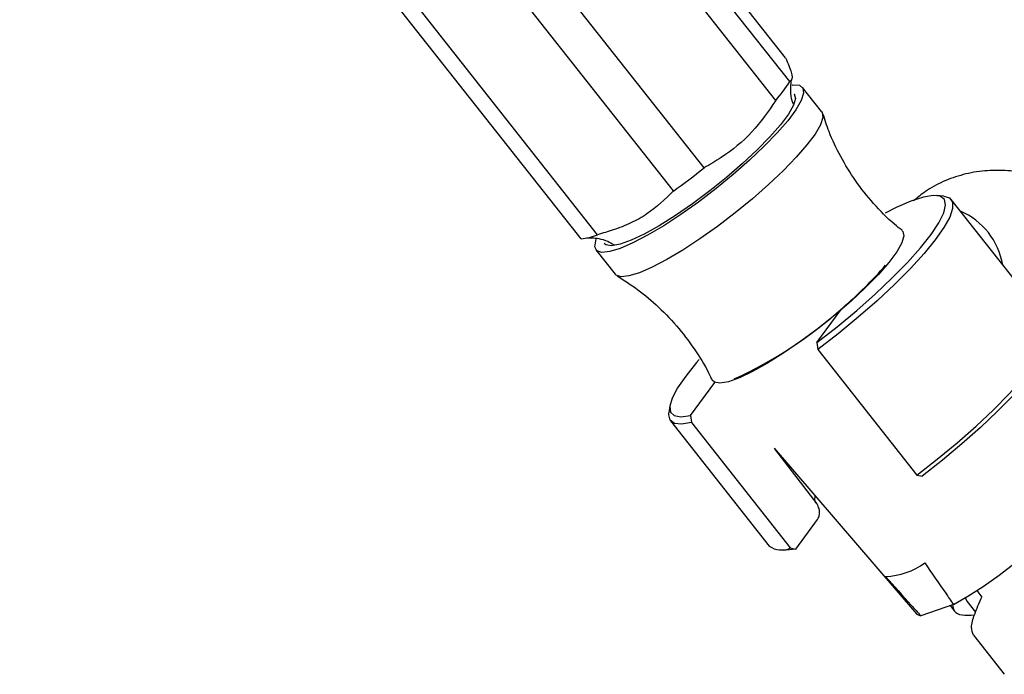
# Model space of a CAD drawing. Units: millimetres. Extents: x 5 to 995, y 5 to 995.
# Drawn here: x 825 to 857, y 183 to 204 of the extents above; entities that cross this region are included whole.
import ezdxf

# ---------------------------------------------------------------- set-up
doc = ezdxf.new("R2010")
doc.units = ezdxf.units.MM

msp = doc.modelspace()

# ---------------------------------------------------------------- linework, layer by layer
at = {"color": 7, "linetype": 'Continuous', "lineweight": 25}
for p, q in [((849.722, 202.472), (831.928, 225.053)), ((849.854, 201.721), (832.061, 224.302)), ((849.41, 201.121), (831.616, 223.702)), ((847.138, 198.983), (829.345, 221.563)), ((846.167, 198.251), (828.374, 220.831)), ((843.764, 196.863), (825.97, 219.443)), ((843.237, 196.731), (825.443, 219.311)), ((850.864, 200.769), (850.258, 201.539)), ((854.741, 198.083), (854.516, 198.105)), ((858.109, 194), (854.974, 197.977)), ((843.712, 196.381), (844.319, 195.611)), ((850.713, 193.441), (851.488, 194.487)), ((850.713, 193.441), (850.744, 193.218)), ((850.744, 193.218), (853.878, 189.241)), ((846.706, 191.128), (847.481, 192.174)), ((846.055, 191.438), (846.024, 191.214)), ((846.706, 191.128), (846.737, 190.905)), ((846.073, 190.962), (849.207, 186.985)), ((846.737, 190.905), (849.871, 186.928)), ((849.356, 190.09), (853.874, 184.833)), ((849.375, 190.072), (850.713, 188.322)), ((853.878, 189.241), (854.049, 189.207)), ((850.042, 186.894), (850.732, 187.825)), ((849.441, 186.879), (849.666, 186.857)), ((849.871, 186.928), (850.042, 186.894)), ((855.782, 185.575), (855.944, 185.37)), ((855.042, 185.134), (854.007, 184.774)), ((854.938, 185.098), (855.074, 184.926)), ((855.415, 185.361), (855.467, 185.235)), ((855.466, 185.235), (855.741, 184.886)), ((855.68, 184.156), (856.655, 182.919))]:
    msp.add_line(p, q, dxfattribs=at)
at = {"color": 7, "linetype": 'Continuous', "lineweight": 25, "flags": 128}
for points in [[(849.934, 201.613), (849.954, 201.615), (850.16, 201.603), (850.274, 201.514), (850.293, 201.352), (850.218, 201.121), (850.049, 200.828), (849.792, 200.481), (849.455, 200.091), (849.046, 199.668), (848.578, 199.224), (848.065, 198.773), (847.52, 198.328), (846.96, 197.9), (846.4, 197.503), (845.858, 197.148), (845.347, 196.845), (844.884, 196.603), (844.482, 196.429), (844.151, 196.327), (843.902, 196.301), (843.742, 196.352), (843.675, 196.478), (843.703, 196.675), (843.723, 196.732)], [(849.996, 201.333), (849.997, 201.332), (850.032, 201.186), (849.969, 200.969), (849.81, 200.687), (849.56, 200.35), (849.227, 199.968), (848.823, 199.554), (848.359, 199.12), (847.852, 198.682), (847.316, 198.252), (846.77, 197.845), (846.23, 197.474), (845.715, 197.151), (845.241, 196.886), (844.823, 196.688), (844.474, 196.562), (844.206, 196.514), (844.027, 196.544), (843.974, 196.587)], [(850.864, 200.769), (850.881, 200.744), (850.9, 200.582), (850.824, 200.351), (850.656, 200.058), (850.399, 199.712), (850.061, 199.321), (849.653, 198.898), (849.185, 198.454), (848.671, 198.003), (848.126, 197.558), (847.566, 197.13), (847.007, 196.733), (846.464, 196.378), (845.954, 196.075), (845.491, 195.833), (845.088, 195.659), (844.758, 195.557), (844.509, 195.532), (844.348, 195.582), (844.319, 195.611)], [(850.713, 193.441), (851.356, 193.945), (851.978, 194.463), (852.566, 194.983), (853.106, 195.496), (853.588, 195.988), (854, 196.45), (854.332, 196.871), (854.579, 197.242), (854.734, 197.555), (854.794, 197.803), (854.758, 197.98), (854.626, 198.082), (854.402, 198.107), (854.089, 198.056), (853.696, 197.928), (853.231, 197.726), (852.878, 197.549)], [(854.741, 198.083), (854.917, 198.029), (855.015, 197.898), (855.018, 197.695), (854.927, 197.424), (854.743, 197.09), (854.469, 196.701), (854.112, 196.265), (853.679, 195.791), (853.18, 195.289), (852.625, 194.77), (852.025, 194.244), (851.394, 193.723), (850.744, 193.218)], [(853.409, 196.995), (853.434, 196.97), (853.469, 196.824), (853.406, 196.607), (853.247, 196.325), (852.997, 195.988), (852.665, 195.606), (852.26, 195.192), (851.797, 194.758), (851.289, 194.32), (850.753, 193.89), (850.207, 193.483), (849.668, 193.112), (849.153, 192.789), (848.678, 192.524), (848.26, 192.325), (847.911, 192.2), (847.643, 192.152), (847.465, 192.182), (847.394, 192.254)], [(853.878, 189.241), (854.528, 189.746), (855.159, 190.267), (855.759, 190.792), (856.314, 191.312), (856.814, 191.814), (857.246, 192.288), (857.603, 192.724), (857.877, 193.113), (858.061, 193.446), (858.153, 193.718), (858.149, 193.921), (858.109, 194)], [(858.126, 193.524), (858.071, 193.321), (857.915, 193.009), (857.669, 192.638), (857.336, 192.216), (856.924, 191.755), (856.443, 191.262), (855.902, 190.75), (855.314, 190.229), (854.692, 189.711), (854.049, 189.207)], [(846.985, 192.908), (846.899, 192.809), (846.555, 192.381), (846.295, 192.003), (846.127, 191.681), (846.053, 191.424), (846.076, 191.237), (846.194, 191.124), (846.406, 191.087), (846.706, 191.128)], [(846.737, 190.905), (846.423, 190.854), (846.196, 190.879), (846.06, 190.98), (846.019, 191.155), (846.024, 191.214)], [(855.042, 185.134), (855.495, 185.394), (855.984, 185.709), (856.492, 186.069), (856.999, 186.46), (857.488, 186.867), (857.94, 187.275), (858.338, 187.67), (858.667, 188.036), (858.916, 188.359), (859.075, 188.629), (859.138, 188.835), (859.11, 188.959)], [(850.042, 186.894), (849.742, 186.853), (849.666, 186.857)], [(853.874, 184.833), (853.875, 184.832), (854.007, 184.774)]]:
    msp.add_lwpolyline(points, dxfattribs=at)
at = {"color": 8, "linetype": 'Continuous', "lineweight": 25, "flags": 128}
msp.add_lwpolyline([(850.682, 188.352), (850.65, 188.439), (850.663, 188.569)], dxfattribs=at)
at = {"color": 7, "linetype": 'Continuous', "lineweight": 25}
for centre, radius, start, end in [((845.539, 204.452), 5.107, 319.2887, 327.6726), ((833.309, 216.309), 22.168, 305.4516, 308.5952), ((843.028, 198.679), 1.959, 276.1309, 292.0632), ((844.034, 203.464), 11.65, 310.0706, 319.495), ((842.614, 204.392), 13.283, 294.3788, 312.1807), ((849.587, 187.511), 0.649, 234.1493, 295.9659), ((852.793, 188.316), 2.296, 272.5363, 305.7287)]:
    msp.add_arc(centre, radius, start, end, dxfattribs=at)
at = {"color": 8, "linetype": 'Continuous', "lineweight": 25}
msp.add_arc((854.367, 195.525), 2.27, 9.7121, 66.7651, dxfattribs=at)
at = {"color": 7, "linetype": 'Continuous', "lineweight": 25}
for points, knots in [([(849.722, 202.472), (849.795, 202.305), (849.942, 201.965), (849.933, 201.778), (849.874, 201.736), (849.854, 201.721)], [0, 0, 0, 0, 0.390585, 0.794018, 1, 1, 1, 1]), ([(849.971, 201.007), (849.958, 201.04), (849.901, 201.18), (849.882, 201.42), (849.891, 201.662), (849.92, 201.796), (849.93, 201.824), (849.93, 201.826)], [0, 0, 0, 0, 0.098094, 0.41525, 0.706242, 0.979556, 1, 1, 1, 1]), ([(849.41, 201.121), (849.172, 200.775), (848.688, 200.07), (847.863, 199.412), (847.321, 199.091), (847.138, 198.983)], [0, 0, 0, 0, 0.390585, 0.794018, 1, 1, 1, 1]), ([(853.414, 197.005), (853.334, 197.067), (853.007, 197.32), (852.504, 197.844), (851.929, 198.565), (851.461, 199.333), (851.116, 200.047), (850.968, 200.512), (850.907, 200.702)], [0, 0, 0, 0, 0.067082, 0.274328, 0.476938, 0.674404, 0.866842, 1, 1, 1, 1]), ([(859.258, 198.082), (859.125, 198.155), (858.749, 198.363), (858.114, 198.627), (857.386, 198.827), (856.69, 198.914), (856.019, 198.904), (855.357, 198.791), (854.722, 198.565), (854.189, 198.281), (853.901, 198.038), (853.779, 197.936)], [0, 0, 0, 0, 0.073716, 0.207552, 0.340789, 0.456078, 0.567528, 0.687984, 0.804207, 0.917144, 1, 1, 1, 1]), ([(846.167, 198.251), (845.903, 197.993), (845.501, 197.602), (844.824, 197.224), (844.288, 197.021), (843.928, 196.913), (843.764, 196.863)], [0, 0, 0, 0, 0.4040168, 0.6135286, 0.8233956, 1, 1, 1, 1]), ([(843.421, 196.758), (843.429, 196.76), (843.444, 196.763), (843.581, 196.772), (843.8, 196.747), (844.05, 196.683), (844.209, 196.587), (844.273, 196.549)], [0, 0, 0, 0, 0.207302, 0.4137749, 0.6235512, 0.8503605, 1, 1, 1, 1]), ([(844.379, 195.56), (844.603, 195.417), (845.065, 195.122), (845.724, 194.56), (846.349, 193.905), (846.89, 193.165), (847.232, 192.613), (847.366, 192.302), (847.383, 192.262)], [0, 0, 0, 0, 0.177097, 0.3662, 0.572808, 0.774688, 0.971445, 1, 1, 1, 1]), ([(850.732, 187.825), (850.751, 187.858), (850.789, 187.925), (850.804, 188.049), (850.789, 188.165), (850.763, 188.238), (850.737, 188.288), (850.723, 188.309), (850.713, 188.322)], [0, 0, 0, 0, 0.2737235, 0.5605645, 0.7426469, 0.8809497, 0.9254494, 1, 1, 1, 1]), ([(854.133, 186.452), (854.356, 186.131), (854.661, 185.692), (854.962, 185.252), (855.042, 185.134)], [0, 0, 0, 0, 0.730871, 1, 1, 1, 1]), ([(852.894, 186.022), (853.164, 185.717), (853.534, 185.301), (853.907, 184.886), (854.007, 184.774)], [0, 0, 0, 0, 0.730871, 1, 1, 1, 1]), ([(855.014, 185.13), (855.026, 185.055), (855.054, 184.887), (855.275, 184.782), (855.569, 184.797), (855.711, 184.805)], [0, 0, 0, 0, 0.294345, 0.659288, 1, 1, 1, 1]), ([(855.681, 184.156), (855.648, 184.234), (855.583, 184.389), (855.693, 184.8), (855.86, 185.18), (855.944, 185.37)], [0, 0, 0, 0, 0.33217, 0.666085, 1, 1, 1, 1])]:
    msp.add_open_spline(points, degree=3, knots=knots, dxfattribs=at)

doc.saveas('drawing.dxf')
